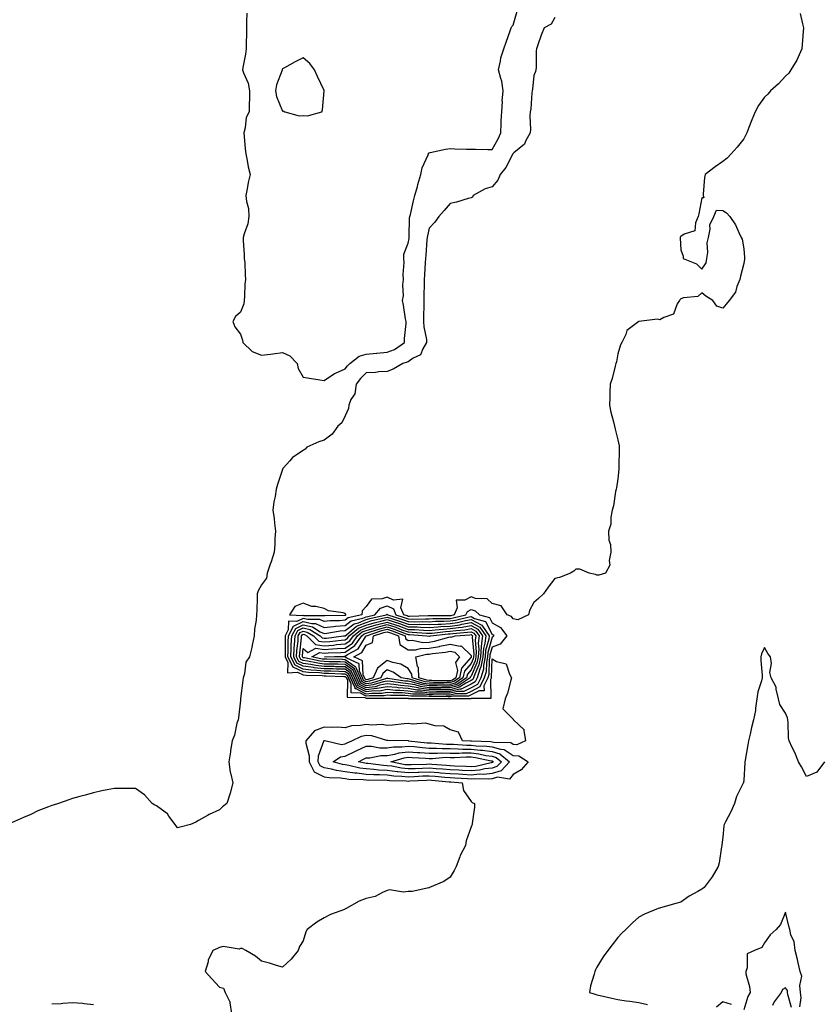
# Model space of a CAD drawing. Units: inches. Extents: x 915683 to 918323, y 7223978 to 7226618.
# Drawn here: x 917613 to 917994, y 7225176 to 7225646 of the extents above; entities that cross this region are included whole.
import ezdxf

# ---------------------------------------------------------------- set-up
doc = ezdxf.new("R2010")
doc.units = ezdxf.units.IN
doc.header["$MEASUREMENT"] = 0
doc.layers.add('Contour_91567223', color=7, linetype='Continuous', true_color=0x443328)

msp = doc.modelspace()

# ---------------------------------------------------------------- linework, layer by layer
at = {"layer": 'Contour_91567223'}
for points in [[(917984.93, 7225648.8, 3268), (917986.06, 7225643.91, 3268), (917986.53, 7225641.92, 3268), (917986.38, 7225640.26, 3268), (917985.97, 7225633.99, 3268), (917985.78, 7225631.92, 3268), (917983.82, 7225627.68, 3268), (917983.38, 7225626.59, 3268), (917980.6, 7225621.92, 3268), (917979.57, 7225620.4, 3268), (917978.05, 7225618.87, 3268), (917974.66, 7225615.3, 3268), (917970.81, 7225611.92, 3268), (917969.59, 7225610.38, 3268), (917968.05, 7225608.83, 3268), (917965.1, 7225604.87, 3268), (917963.54, 7225601.92, 3268), (917961.92, 7225598.05, 3268), (917960.55, 7225594.42, 3268), (917959.55, 7225591.92, 3268), (917959.09, 7225590.87, 3268), (917958.05, 7225589.07, 3268), (917955, 7225584.97, 3268), (917952.11, 7225581.92, 3268), (917950.12, 7225579.85, 3268), (917948.05, 7225578.25, 3268), (917944.4, 7225575.57, 3268), (917939.61, 7225571.92, 3268), (917939.39, 7225570.59, 3268), (917938.76, 7225562.64, 3268), (917938.67, 7225561.92, 3268), (917939.03, 7225560.94, 3268), (917938.05, 7225560.87, 3268), (917936.74, 7225553.23, 3268), (917936.41, 7225551.92, 3268), (917935.01, 7225548.87, 3268), (917934.79, 7225545.18, 3268), (917929.65, 7225543.52, 3268), (917928.05, 7225542.49, 3268), (917927.82, 7225542.15, 3268), (917927.7, 7225541.92, 3268), (917927.77, 7225541.65, 3268), (917928.05, 7225536.06, 3268), (917929.2, 7225533.07, 3268), (917929.26, 7225531.92, 3268), (917935.55, 7225529.42, 3268), (917938.05, 7225526.84, 3268), (917940.13, 7225529.83, 3268), (917940.47, 7225531.92, 3268), (917940.91, 7225534.77, 3268), (917940.59, 7225539.38, 3268), (917941.25, 7225541.92, 3268), (917942.1, 7225545.98, 3268), (917941.95, 7225548.01, 3268), (917943.77, 7225551.92, 3268), (917945.03, 7225554.95, 3268), (917948.05, 7225554.85, 3268), (917949.82, 7225553.68, 3268), (917951.51, 7225551.92, 3268), (917954.12, 7225547.99, 3268), (917955.7, 7225544.26, 3268), (917956.88, 7225541.92, 3268), (917957.27, 7225541.14, 3268), (917958.05, 7225536.51, 3268), (917958.46, 7225532.33, 3268), (917958.47, 7225531.92, 3268), (917958.43, 7225531.55, 3268), (917958.05, 7225529.52, 3268), (917956.5, 7225523.48, 3268), (917956.14, 7225521.92, 3268), (917954.77, 7225518.64, 3268), (917954.1, 7225515.87, 3268), (917951.06, 7225511.92, 3268), (917949.77, 7225510.2, 3268), (917948.05, 7225508.25, 3268), (917945.27, 7225509.15, 3268), (917943.38, 7225511.92, 3268), (917940.06, 7225513.93, 3268), (917938.05, 7225515.63, 3268), (917936.23, 7225513.74, 3268), (917929.3, 7225513.17, 3268), (917928.05, 7225512.7, 3268), (917927.67, 7225512.29, 3268), (917927.41, 7225511.92, 3268), (917926.39, 7225510.26, 3268), (917924.65, 7225505.32, 3268), (917919.97, 7225503.83, 3268), (917918.05, 7225502.72, 3268), (917917.03, 7225502.94, 3268), (917908.05, 7225501.92, 3268), (917902.35, 7225497.62, 3268), (917901.78, 7225495.65, 3268), (917899.89, 7225491.92, 3268), (917899.28, 7225490.69, 3268), (917898.05, 7225486.45, 3268), (917897.32, 7225482.64, 3268), (917897.13, 7225481.92, 3268), (917896.75, 7225480.61, 3268), (917895.26, 7225474.71, 3268), (917894.35, 7225471.92, 3268), (917894.2, 7225468.07, 3268), (917894.26, 7225465.71, 3268), (917894.06, 7225461.92, 3268), (917894.73, 7225458.6, 3268), (917895.89, 7225454.09, 3268), (917896.37, 7225451.92, 3268), (917896.69, 7225450.57, 3268), (917898.05, 7225445.38, 3268), (917898.64, 7225442.51, 3268), (917898.73, 7225441.92, 3268), (917898.72, 7225441.24, 3268), (917898.57, 7225432.45, 3268), (917898.56, 7225431.92, 3268), (917898.53, 7225431.43, 3268), (917898.05, 7225426.92, 3268), (917897.4, 7225422.56, 3268), (917897.25, 7225421.92, 3268), (917897, 7225420.87, 3268), (917895.98, 7225413.99, 3268), (917895.31, 7225411.92, 3268), (917894.7, 7225408.56, 3268), (917894.68, 7225405.3, 3268), (917893.59, 7225401.92, 3268), (917893.76, 7225397.64, 3268), (917894.46, 7225395.51, 3268), (917894.76, 7225391.92, 3268), (917893.94, 7225387.82, 3268), (917894.24, 7225385.73, 3268), (917892.12, 7225381.92, 3268), (917889, 7225380.96, 3268), (917888.05, 7225380.92, 3268), (917887.4, 7225381.26, 3268), (917884.38, 7225381.92, 3268), (917879.95, 7225383.81, 3268), (917878.05, 7225383.78, 3268), (917877.12, 7225382.86, 3268), (917875.52, 7225381.92, 3268), (917870.17, 7225379.79, 3268), (917868.05, 7225379.26, 3268), (917864.82, 7225375.14, 3268), (917862.61, 7225371.92, 3268), (917860.2, 7225369.77, 3268), (917858.05, 7225367.8, 3268), (917855.99, 7225363.97, 3268), (917855.43, 7225361.92, 3268), (917850.36, 7225359.62, 3268), (917848.05, 7225360.01, 3268), (917847.3, 7225361.16, 3268), (917845.21, 7225361.92, 3268), (917842.34, 7225366.2, 3268), (917838.05, 7225367.43, 3268), (917835.79, 7225369.65, 3268), (917830.15, 7225369.81, 3268), (917828.05, 7225370.55, 3268), (917825.12, 7225368.99, 3268), (917820.92, 7225369.05, 3268), (917821.44, 7225365.32, 3268), (917819.97, 7225361.92, 3268), (917818.42, 7225361.55, 3268), (917818.05, 7225361.51, 3268), (917817.61, 7225361.47, 3268), (917808.5, 7225361.47, 3268), (917808.05, 7225361.43, 3268), (917807.58, 7225361.45, 3268), (917798.72, 7225361.24, 3268), (917798.05, 7225361.26, 3268), (917797.57, 7225361.43, 3268), (917796.01, 7225361.92, 3268), (917794.61, 7225365.36, 3268), (917795.58, 7225369.46, 3268), (917791.01, 7225368.95, 3268), (917788.05, 7225370.47, 3268), (917785.71, 7225369.58, 3268), (917780.59, 7225369.38, 3268), (917778.05, 7225365.88, 3268), (917776.13, 7225363.83, 3268), (917775.97, 7225361.92, 3268), (917769.48, 7225360.49, 3268), (917768.05, 7225359.4, 3268), (917765.28, 7225359.15, 3268), (917760.88, 7225359.09, 3268), (917758.05, 7225358.8, 3268), (917755.9, 7225359.77, 3268), (917750.21, 7225359.75, 3268), (917748.05, 7225360.28, 3268), (917744.92, 7225358.8, 3268), (917741.01, 7225358.95, 3268), (917740.88, 7225354.75, 3268), (917739.39, 7225351.92, 3268), (917739.32, 7225350.65, 3268), (917739.43, 7225343.29, 3268), (917739.36, 7225341.92, 3268), (917740.66, 7225339.3, 3268), (917740.46, 7225334.34, 3268), (917745.28, 7225334.69, 3268), (917748.05, 7225333.38, 3268), (917749.34, 7225333.21, 3268), (917757, 7225332.97, 3268), (917758.05, 7225332.86, 3268), (917758.96, 7225332.84, 3268), (917767.39, 7225332.58, 3268), (917768.05, 7225332.56, 3268), (917768.43, 7225332.29, 3268), (917768.59, 7225331.92, 3268), (917769.09, 7225330.88, 3268), (917768.9, 7225322.76, 3268), (917777.38, 7225322.58, 3268), (917778.05, 7225322.25, 3268), (917778.42, 7225322.29, 3268), (917787.76, 7225322.21, 3268), (917788.05, 7225322.25, 3268), (917788.36, 7225322.23, 3268), (917797.76, 7225322.21, 3268), (917798.05, 7225322.19, 3268), (917798.27, 7225322.15, 3268), (917807.81, 7225322.15, 3268), (917808.05, 7225322.13, 3268), (917808.26, 7225322.13, 3268), (917817.95, 7225322.02, 3268), (917818.05, 7225322.02, 3268), (917818.18, 7225322.06, 3268), (917827.96, 7225322, 3268), (917828.05, 7225322.06, 3268), (917828.32, 7225322.19, 3268), (917837.69, 7225322.27, 3268), (917837.46, 7225331.33, 3268), (917837.75, 7225331.92, 3268), (917837.82, 7225332.15, 3268), (917838.05, 7225341, 3268), (917840.17, 7225339.79, 3268), (917844.73, 7225338.6, 3268), (917846.3, 7225333.68, 3268), (917847.36, 7225331.92, 3268), (917847.03, 7225330.9, 3268), (917845.36, 7225324.62, 3268), (917844.35, 7225321.92, 3268), (917843.23, 7225317.1, 3268), (917848.05, 7225312.23, 3268), (917848.18, 7225312.06, 3268), (917848.28, 7225311.92, 3268), (917853.34, 7225307.21, 3268), (917853.15, 7225306.82, 3268), (917853.93, 7225301.92, 3268), (917849.94, 7225300.03, 3268), (917848.05, 7225300.12, 3268), (917847, 7225300.87, 3268), (917838.88, 7225301.1, 3268), (917838.05, 7225301.33, 3268), (917837.54, 7225301.41, 3268), (917828.33, 7225301.65, 3268), (917828.05, 7225301.67, 3268), (917827.81, 7225301.67, 3268), (917823.95, 7225301.92, 3268), (917822.13, 7225306, 3268), (917818.05, 7225307.12, 3268), (917815, 7225308.87, 3268), (917810.88, 7225309.09, 3268), (917808.05, 7225309.91, 3268), (917806.42, 7225310.3, 3268), (917800.14, 7225309.83, 3268), (917798.05, 7225310.12, 3268), (917796.16, 7225310.03, 3268), (917790.62, 7225309.34, 3268), (917788.05, 7225309.22, 3268), (917785.72, 7225309.6, 3268), (917780.54, 7225309.42, 3268), (917778.05, 7225309.71, 3268), (917775.25, 7225309.13, 3268), (917770.96, 7225309.01, 3268), (917768.05, 7225308.03, 3268), (917764.47, 7225308.33, 3268), (917761.77, 7225308.19, 3268), (917758.05, 7225308.44, 3268), (917753.33, 7225306.65, 3268), (917749.32, 7225301.92, 3268), (917749.24, 7225300.73, 3268), (917750.92, 7225294.79, 3268), (917750.83, 7225291.92, 3268), (917753.21, 7225287.08, 3268), (917758.05, 7225284.75, 3268), (917760.45, 7225284.32, 3268), (917765.78, 7225284.19, 3268), (917768.05, 7225283.87, 3268), (917769.73, 7225283.6, 3268), (917776.57, 7225283.4, 3268), (917778.05, 7225283.21, 3268), (917779.27, 7225283.13, 3268), (917786.75, 7225283.23, 3268), (917788.05, 7225283.15, 3268), (917789.14, 7225283.01, 3268), (917797.16, 7225282.8, 3268), (917798.05, 7225282.72, 3268), (917798.88, 7225282.74, 3268), (917806.8, 7225283.17, 3268), (917808.05, 7225283.21, 3268), (917809.25, 7225283.13, 3268), (917817.62, 7225282.35, 3268), (917818.05, 7225282.31, 3268), (917818.42, 7225282.29, 3268), (917823.88, 7225281.92, 3268), (917824.4, 7225278.27, 3268), (917828.05, 7225272.94, 3268), (917828.62, 7225272.49, 3268), (917829.71, 7225271.92, 3268), (917829.73, 7225270.24, 3268), (917828.58, 7225262.45, 3268), (917828.59, 7225261.92, 3268), (917828.36, 7225261.61, 3268), (917828.05, 7225260.88, 3268), (917825.76, 7225254.21, 3268), (917825.38, 7225251.92, 3268), (917822.83, 7225247.15, 3268), (917822.64, 7225246.51, 3268), (917820.87, 7225241.92, 3268), (917819.99, 7225239.99, 3268), (917818.05, 7225236.84, 3268), (917815.12, 7225234.85, 3268), (917808.3, 7225231.92, 3268), (917808.13, 7225231.84, 3268), (917808.05, 7225231.82, 3268), (917807.95, 7225231.82, 3268), (917799.93, 7225230.05, 3268), (917798.05, 7225230.06, 3268), (917795.89, 7225229.75, 3268), (917789.1, 7225230.87, 3268), (917788.05, 7225230.55, 3268), (917785.76, 7225229.62, 3268), (917782.27, 7225227.7, 3268), (917778.05, 7225226.65, 3268), (917774.63, 7225225.34, 3268), (917768.54, 7225221.92, 3268), (917768.22, 7225221.74, 3268), (917768.05, 7225221.69, 3268), (917767.64, 7225221.51, 3268), (917760.94, 7225219.03, 3268), (917758.05, 7225217.43, 3268), (917754.57, 7225215.4, 3268), (917749.91, 7225211.92, 3268), (917749.21, 7225210.77, 3268), (917748.05, 7225206.45, 3268), (917746.16, 7225203.81, 3268), (917745.54, 7225201.92, 3268), (917742.21, 7225197.76, 3268), (917738.05, 7225193.89, 3268), (917735.22, 7225194.75, 3268), (917731.95, 7225195.83, 3268), (917728.05, 7225196.82, 3268), (917725.24, 7225199.11, 3268), (917720.72, 7225201.92, 3268), (917718.95, 7225202.82, 3268), (917718.05, 7225202.8, 3268), (917717.45, 7225202.51, 3268), (917709.84, 7225203.72, 3268), (917708.05, 7225203.37, 3268), (917707.09, 7225202.88, 3268), (917704.94, 7225201.92, 3268), (917702.69, 7225197.27, 3268), (917702.61, 7225196.47, 3268), (917701.31, 7225191.92, 3268), (917704.5, 7225188.37, 3268), (917708.05, 7225184.4, 3268), (917710, 7225183.87, 3268), (917710.76, 7225181.92, 3268), (917713.14, 7225177.02, 3268), (917713.09, 7225176.88, 3268), (917713.73, 7225171.92, 3268)], [(917721.05, 7225648.91, 3270), (917720.88, 7225644.75, 3270), (917720.94, 7225641.92, 3270), (917720.92, 7225639.05, 3270), (917720.8, 7225634.67, 3270), (917720.77, 7225631.92, 3270), (917720.53, 7225629.44, 3270), (917719.19, 7225623.05, 3270), (917719.05, 7225621.92, 3270), (917719.46, 7225620.51, 3270), (917721.69, 7225615.55, 3270), (917722.36, 7225611.92, 3270), (917722.38, 7225607.58, 3270), (917722.28, 7225606.16, 3270), (917722.3, 7225601.92, 3270), (917720.78, 7225599.19, 3270), (917720.3, 7225594.17, 3270), (917719.61, 7225591.92, 3270), (917719.83, 7225590.14, 3270), (917720.31, 7225584.19, 3270), (917720.61, 7225581.92, 3270), (917721.3, 7225578.68, 3270), (917721.77, 7225575.63, 3270), (917722.69, 7225571.92, 3270), (917721.74, 7225568.23, 3270), (917721.3, 7225565.16, 3270), (917720.61, 7225561.92, 3270), (917720.93, 7225559.05, 3270), (917721.85, 7225555.73, 3270), (917722.14, 7225551.92, 3270), (917721.56, 7225548.42, 3270), (917719.82, 7225543.7, 3270), (917719.4, 7225541.92, 3270), (917719.44, 7225540.53, 3270), (917719.86, 7225533.74, 3270), (917719.91, 7225531.92, 3270), (917720.12, 7225529.85, 3270), (917720.26, 7225524.13, 3270), (917720.53, 7225521.92, 3270), (917720.22, 7225519.75, 3270), (917720.03, 7225513.89, 3270), (917719.8, 7225511.92, 3270), (917719.65, 7225510.32, 3270), (917718.05, 7225506.28, 3270), (917715.69, 7225504.28, 3270), (917714.37, 7225501.92, 3270), (917715.46, 7225499.32, 3270), (917718.05, 7225495.88, 3270), (917719.06, 7225492.94, 3270), (917719.23, 7225491.92, 3270), (917723.66, 7225487.53, 3270), (917728.05, 7225485.75, 3270), (917732.46, 7225486.33, 3270), (917733.44, 7225486.53, 3270), (917738.05, 7225487.06, 3270), (917741.59, 7225485.46, 3270), (917745.09, 7225481.92, 3270), (917745.64, 7225479.52, 3270), (917748.05, 7225475.26, 3270), (917751.01, 7225474.87, 3270), (917755.92, 7225474.05, 3270), (917758.05, 7225473.76, 3270), (917762.87, 7225477.1, 3270), (917763.38, 7225477.25, 3270), (917768.05, 7225479.28, 3270), (917769.17, 7225480.81, 3270), (917770.26, 7225481.92, 3270), (917774.65, 7225485.32, 3270), (917778.05, 7225486.35, 3270), (917782.92, 7225486.78, 3270), (917783.15, 7225486.82, 3270), (917788.05, 7225487.23, 3270), (917791.46, 7225488.5, 3270), (917796.33, 7225491.92, 3270), (917796.26, 7225493.72, 3270), (917797.08, 7225500.94, 3270), (917797.03, 7225501.92, 3270), (917796.8, 7225503.17, 3270), (917795.8, 7225509.67, 3270), (917795.34, 7225511.92, 3270), (917795.88, 7225514.09, 3270), (917795.48, 7225519.34, 3270), (917795.86, 7225521.92, 3270), (917795.71, 7225524.26, 3270), (917796.13, 7225530.01, 3270), (917795.96, 7225531.92, 3270), (917796, 7225533.97, 3270), (917798.05, 7225539.24, 3270), (917798.48, 7225541.49, 3270), (917798.53, 7225541.92, 3270), (917798.59, 7225542.47, 3270), (917798.76, 7225551.22, 3270), (917798.86, 7225551.92, 3270), (917799.11, 7225552.97, 3270), (917800.58, 7225559.38, 3270), (917801.21, 7225561.92, 3270), (917802.45, 7225566.33, 3270), (917802.72, 7225567.25, 3270), (917804.03, 7225571.92, 3270), (917804.77, 7225575.2, 3270), (917807.52, 7225581.39, 3270), (917807.69, 7225581.92, 3270), (917807.76, 7225582.21, 3270), (917808.05, 7225582.39, 3270), (917808.6, 7225582.47, 3270), (917815.84, 7225584.13, 3270), (917818.05, 7225584.36, 3270), (917820.38, 7225584.24, 3270), (917825.83, 7225584.15, 3270), (917828.05, 7225584.05, 3270), (917830.22, 7225584.09, 3270), (917836.02, 7225583.95, 3270), (917838.05, 7225583.99, 3270), (917840.99, 7225588.97, 3270), (917842.22, 7225591.92, 3270), (917842.43, 7225596.3, 3270), (917842.4, 7225597.56, 3270), (917842.64, 7225601.92, 3270), (917842.96, 7225606.84, 3270), (917842.94, 7225607.04, 3270), (917843.42, 7225611.92, 3270), (917842.64, 7225616.51, 3270), (917842.17, 7225617.8, 3270), (917841.19, 7225621.92, 3270), (917842.13, 7225626, 3270), (917842.31, 7225627.66, 3270), (917843.67, 7225631.92, 3270), (917844.86, 7225635.1, 3270), (917846.68, 7225640.55, 3270), (917847.17, 7225641.92, 3270), (917847.46, 7225642.51, 3270), (917848.05, 7225643.17, 3270), (917850.11, 7225649.87, 3270)], [(917868.05, 7225646.94, 3269), (917866.3, 7225643.68, 3269), (917862.93, 7225641.92, 3269), (917861.55, 7225638.42, 3269), (917859.93, 7225633.8, 3269), (917859.24, 7225631.92, 3269), (917859.02, 7225630.94, 3269), (917859.17, 7225623.03, 3269), (917859, 7225621.92, 3269), (917858.8, 7225621.18, 3269), (917858.05, 7225619.28, 3269), (917857.27, 7225612.7, 3269), (917857.24, 7225611.92, 3269), (917857.07, 7225610.94, 3269), (917856.58, 7225603.38, 3269), (917856.25, 7225601.92, 3269), (917856.08, 7225599.95, 3269), (917856.46, 7225593.52, 3269), (917856.26, 7225591.92, 3269), (917854.06, 7225587.94, 3269), (917853.5, 7225586.47, 3269), (917848.46, 7225582.33, 3269), (917848.05, 7225581.98, 3269), (917848.03, 7225581.92, 3269), (917848, 7225581.88, 3269), (917844.63, 7225575.34, 3269), (917841.91, 7225571.92, 3269), (917840.76, 7225569.21, 3269), (917838.05, 7225566.14, 3269), (917834.84, 7225565.12, 3269), (917829.07, 7225561.92, 3269), (917828.74, 7225561.24, 3269), (917828.05, 7225560.88, 3269), (917826.67, 7225560.53, 3269), (917821.15, 7225558.81, 3269), (917818.05, 7225558.17, 3269), (917815.2, 7225554.77, 3269), (917812.74, 7225551.92, 3269), (917810.77, 7225549.19, 3269), (917808.05, 7225546.37, 3269), (917807.24, 7225542.72, 3269), (917807.16, 7225541.92, 3269), (917807.03, 7225540.9, 3269), (917806.5, 7225533.48, 3269), (917806.28, 7225531.92, 3269), (917806.17, 7225530.05, 3269), (917805.82, 7225524.15, 3269), (917805.69, 7225521.92, 3269), (917805.71, 7225519.58, 3269), (917805.49, 7225514.48, 3269), (917805.51, 7225511.92, 3269), (917805.55, 7225509.42, 3269), (917805.31, 7225504.65, 3269), (917805.35, 7225501.92, 3269), (917805.49, 7225499.36, 3269), (917806.74, 7225493.23, 3269), (917806.84, 7225491.92, 3269), (917805.02, 7225488.89, 3269), (917803.93, 7225486.04, 3269), (917800.49, 7225484.36, 3269), (917798.05, 7225482.7, 3269), (917797.56, 7225482.41, 3269), (917795.46, 7225481.92, 3269), (917790.9, 7225479.07, 3269), (917788.05, 7225478.09, 3269), (917784.03, 7225477.9, 3269), (917782.48, 7225477.49, 3269), (917778.05, 7225477.37, 3269), (917775.36, 7225474.62, 3269), (917773.29, 7225471.92, 3269), (917772.54, 7225467.43, 3269), (917770.78, 7225464.65, 3269), (917769.71, 7225461.92, 3269), (917769.52, 7225460.44, 3269), (917768.05, 7225456.86, 3269), (917766.36, 7225453.62, 3269), (917764.49, 7225451.92, 3269), (917761.83, 7225448.13, 3269), (917758.05, 7225445.26, 3269), (917755.46, 7225444.52, 3269), (917749.78, 7225441.92, 3269), (917748.9, 7225441.06, 3269), (917748.05, 7225440.34, 3269), (917743.4, 7225437.27, 3269), (917742.96, 7225437.02, 3269), (917741.62, 7225435.49, 3269), (917738.38, 7225431.92, 3269), (917738.27, 7225431.71, 3269), (917738.05, 7225431.33, 3269), (917735.8, 7225424.17, 3269), (917735.13, 7225421.92, 3269), (917734.62, 7225418.48, 3269), (917734.03, 7225415.94, 3269), (917733.54, 7225411.92, 3269), (917734.1, 7225407.97, 3269), (917734.32, 7225405.65, 3269), (917734.82, 7225401.92, 3269), (917734.51, 7225398.37, 3269), (917734.44, 7225395.53, 3269), (917734.08, 7225391.92, 3269), (917732.74, 7225387.23, 3269), (917732.3, 7225386.18, 3269), (917730.81, 7225381.92, 3269), (917730.48, 7225379.5, 3269), (917728.05, 7225376.33, 3269), (917726.55, 7225373.42, 3269), (917726.12, 7225371.92, 3269), (917726.06, 7225369.93, 3269), (917725.83, 7225364.15, 3269), (917725.77, 7225361.92, 3269), (917725.58, 7225359.44, 3269), (917724.82, 7225355.14, 3269), (917724.6, 7225351.92, 3269), (917723.67, 7225347.55, 3269), (917723.53, 7225346.43, 3269), (917722.33, 7225341.92, 3269), (917720.58, 7225339.38, 3269), (917719.98, 7225333.85, 3269), (917719.33, 7225331.92, 3269), (917719.26, 7225330.71, 3269), (917718.12, 7225322, 3269), (917718.12, 7225321.92, 3269), (917718.12, 7225321.84, 3269), (917718.05, 7225321.22, 3269), (917717.12, 7225312.86, 3269), (917716.94, 7225311.92, 3269), (917716.42, 7225310.28, 3269), (917715.31, 7225304.65, 3269), (917714.07, 7225301.92, 3269), (917713.34, 7225297.21, 3269), (917713.27, 7225296.71, 3269), (917712.46, 7225291.92, 3269), (917713.15, 7225287.02, 3269), (917713.28, 7225286.69, 3269), (917714.4, 7225281.92, 3269), (917713.13, 7225277, 3269), (917713.11, 7225276.86, 3269), (917711.51, 7225271.92, 3269), (917709.5, 7225270.47, 3269), (917708.05, 7225269.03, 3269), (917703.22, 7225266.74, 3269), (917702.44, 7225266.31, 3269), (917698.05, 7225263.97, 3269), (917696.87, 7225263.09, 3269), (917694.26, 7225261.92, 3269), (917689.31, 7225260.65, 3269), (917688.05, 7225260.4, 3269), (917687.42, 7225261.28, 3269), (917686.94, 7225261.92, 3269), (917683.95, 7225266.02, 3269), (917683.26, 7225267.13, 3269), (917682.1, 7225267.86, 3269), (917678.05, 7225270.87, 3269), (917677.31, 7225271.18, 3269), (917675.95, 7225271.92, 3269), (917672.25, 7225276.12, 3269), (917668.05, 7225279.13, 3269), (917665.31, 7225279.19, 3269), (917660.87, 7225279.11, 3269), (917658.05, 7225279.15, 3269), (917654.58, 7225278.44, 3269), (917651.93, 7225278.03, 3269), (917648.05, 7225277.15, 3269), (917643.98, 7225275.98, 3269), (917641.41, 7225275.28, 3269), (917638.05, 7225274.34, 3269), (917636.27, 7225273.7, 3269), (917631.32, 7225271.92, 3269), (917628.72, 7225271.26, 3269), (917628.05, 7225271.02, 3269), (917626.52, 7225270.38, 3269), (917621.47, 7225268.5, 3269), (917618.05, 7225266.82, 3269), (917614.59, 7225265.38, 3269), (917608.87, 7225262.74, 3269)], [(917996.58, 7225291.92, 3267), (917992.95, 7225287.02, 3267), (917988.05, 7225284.81, 3267), (917985.57, 7225289.44, 3267), (917984.26, 7225291.92, 3267), (917982.48, 7225296.35, 3267), (917981.24, 7225298.74, 3267), (917979.72, 7225301.92, 3267), (917979.49, 7225303.37, 3267), (917979.29, 7225310.67, 3267), (917979.13, 7225311.92, 3267), (917978.99, 7225312.86, 3267), (917978.05, 7225315.01, 3267), (917975.28, 7225319.15, 3267), (917974.61, 7225321.92, 3267), (917973.51, 7225326.47, 3267), (917973.53, 7225327.41, 3267), (917971.17, 7225331.92, 3267), (917970.57, 7225334.44, 3267), (917971.24, 7225338.74, 3267), (917970.84, 7225341.92, 3267), (917969.59, 7225343.46, 3267), (917968.05, 7225346.45, 3267), (917966.52, 7225343.44, 3267), (917966.2, 7225341.92, 3267), (917966.26, 7225340.14, 3267), (917966.83, 7225333.13, 3267), (917966.88, 7225331.92, 3267), (917966.56, 7225330.44, 3267), (917964.78, 7225325.2, 3267), (917964.26, 7225321.92, 3267), (917963.62, 7225317.49, 3267), (917963.63, 7225316.33, 3267), (917962.71, 7225311.92, 3267), (917961.73, 7225308.25, 3267), (917961.12, 7225304.99, 3267), (917960.4, 7225301.92, 3267), (917960.06, 7225299.91, 3267), (917958.79, 7225292.66, 3267), (917958.66, 7225291.92, 3267), (917958.58, 7225291.39, 3267), (917958.05, 7225283.19, 3267), (917957.95, 7225282.02, 3267), (917957.94, 7225281.92, 3267), (917957.86, 7225281.74, 3267), (917954.67, 7225275.3, 3267), (917953.6, 7225271.92, 3267), (917951.9, 7225268.07, 3267), (917949.36, 7225263.23, 3267), (917948.71, 7225261.92, 3267), (917948.59, 7225261.39, 3267), (917948.05, 7225255.96, 3267), (917947.65, 7225252.31, 3267), (917947.57, 7225251.92, 3267), (917947.47, 7225251.33, 3267), (917946.28, 7225243.7, 3267), (917945.95, 7225241.92, 3267), (917942.99, 7225236.98, 3267), (917942.57, 7225236.43, 3267), (917939.14, 7225231.92, 3267), (917938.51, 7225231.47, 3267), (917938.05, 7225231.16, 3267), (917936.24, 7225230.1, 3267), (917932.09, 7225227.88, 3267), (917928.05, 7225224.99, 3267), (917925.71, 7225224.26, 3267), (917918.37, 7225222.23, 3267), (917918.05, 7225222.13, 3267), (917917.87, 7225222.1, 3267), (917917.28, 7225221.92, 3267), (917910.76, 7225219.21, 3267), (917908.05, 7225217.86, 3267), (917904.96, 7225215.01, 3267), (917901.85, 7225211.92, 3267), (917899.88, 7225210.08, 3267), (917898.05, 7225208.03, 3267), (917895.34, 7225204.63, 3267), (917893.29, 7225201.92, 3267), (917891.11, 7225198.85, 3267), (917888.05, 7225193.89, 3267), (917887.32, 7225192.64, 3267), (917887, 7225191.92, 3267), (917886.78, 7225190.65, 3267), (917884.95, 7225185.03, 3267), (917884.59, 7225181.92, 3267), (917887.16, 7225181.02, 3267), (917888.05, 7225180.69, 3267), (917889.61, 7225180.36, 3267), (917895.23, 7225179.11, 3267), (917898.05, 7225178.52, 3267), (917902.01, 7225177.96, 3267), (917903.78, 7225177.66, 3267), (917908.05, 7225177.1, 3267), (917912.25, 7225176.12, 3267)], [(917984.87, 7225175.1, 3266), (917985.45, 7225179.32, 3266), (917985.21, 7225181.92, 3266), (917984.75, 7225185.22, 3266), (917985.71, 7225189.58, 3266), (917984.92, 7225191.92, 3266), (917984.02, 7225195.94, 3266), (917983.78, 7225197.64, 3266), (917982.6, 7225201.92, 3266), (917982.1, 7225205.96, 3266), (917980.54, 7225209.44, 3266), (917979.98, 7225211.92, 3266), (917979.54, 7225213.42, 3266), (917978.05, 7225220.1, 3266), (917975.6, 7225214.36, 3266), (917973.6, 7225211.92, 3266), (917970.61, 7225209.36, 3266), (917968.05, 7225205.51, 3266), (917966.71, 7225203.27, 3266), (917963.21, 7225201.92, 3266), (917959.69, 7225200.28, 3266), (917959.69, 7225193.56, 3266), (917959.03, 7225191.92, 3266), (917959.15, 7225190.83, 3266), (917960.88, 7225184.75, 3266), (917961.1, 7225181.92, 3266), (917960.09, 7225179.89, 3266), (917958.05, 7225173.6, 3266)], [(917980.85, 7225174.71, 3265), (917979.11, 7225180.87, 3265), (917979.01, 7225181.92, 3265), (917978.89, 7225182.76, 3265), (917978.05, 7225184.15, 3265), (917976.62, 7225183.35, 3265), (917975.85, 7225181.92, 3265), (917972.64, 7225177.33, 3265), (917971.77, 7225175.63, 3265)], [(917648.05, 7225176.04, 3268), (917643.56, 7225176.41, 3268), (917642.68, 7225176.55, 3268), (917638.05, 7225176.86, 3268), (917633.4, 7225176.57, 3268), (917632.64, 7225176.51, 3268), (917628.05, 7225176.22, 3268)], [(917952.22, 7225176.1, 3266), (917948.05, 7225177.39, 3266), (917945.11, 7225174.87, 3266)]]:
    msp.add_polyline3d(points, dxfattribs=at)
for points in [[(917748.05, 7225600.1, 3271), (917749.97, 7225600.01, 3271), (917756.85, 7225601.92, 3271), (917757.14, 7225602.84, 3271), (917758, 7225611.86, 3271), (917758.01, 7225611.92, 3271), (917757.98, 7225612, 3271), (917754.79, 7225618.66, 3271), (917753.43, 7225621.92, 3271), (917751.11, 7225624.99, 3271), (917748.05, 7225627.68, 3271), (917744.24, 7225625.73, 3271), (917739.06, 7225622.94, 3271), (917738.05, 7225622.39, 3271), (917737.97, 7225622, 3271), (917737.96, 7225621.92, 3271), (917737.93, 7225621.8, 3271), (917735.19, 7225614.77, 3271), (917734.73, 7225611.92, 3271), (917735.27, 7225609.15, 3271), (917738.05, 7225602.25, 3271), (917738.45, 7225602.31, 3271), (917739.3, 7225601.92, 3271), (917746.11, 7225599.99, 3271)], [(917828.05, 7225323.78, 3267), (917826.81, 7225323.15, 3267), (917819.32, 7225323.19, 3267), (917818.05, 7225322.88, 3267), (917817.09, 7225322.88, 3267), (917809.1, 7225322.97, 3267), (917808.05, 7225322.97, 3267), (917806.83, 7225323.13, 3267), (917799.26, 7225323.13, 3267), (917798.05, 7225323.35, 3267), (917796.51, 7225323.46, 3267), (917789.6, 7225323.48, 3267), (917788.05, 7225323.6, 3267), (917786.62, 7225323.35, 3267), (917779.54, 7225323.42, 3267), (917778.05, 7225323.23, 3267), (917775.36, 7225324.62, 3267), (917770.84, 7225324.71, 3267), (917770.94, 7225329.03, 3267), (917769.54, 7225331.92, 3267), (917769.09, 7225332.97, 3267), (917768.05, 7225333.72, 3267), (917766.21, 7225333.76, 3267), (917760.07, 7225333.93, 3267), (917758.05, 7225333.99, 3267), (917755.73, 7225334.24, 3267), (917750.54, 7225334.4, 3267), (917748.05, 7225334.73, 3267), (917743.17, 7225337.04, 3267), (917740.74, 7225341.92, 3267), (917740.87, 7225344.73, 3267), (917740.81, 7225349.17, 3267), (917740.96, 7225351.92, 3267), (917743.41, 7225356.57, 3267), (917748.05, 7225358.76, 3267), (917752.19, 7225357.78, 3267), (917753.91, 7225357.78, 3267), (917758.05, 7225355.92, 3267), (917762.51, 7225356.37, 3267), (917763.43, 7225356.55, 3267), (917768.05, 7225356.94, 3267), (917770.86, 7225359.11, 3267), (917776.47, 7225360.34, 3267), (917778.05, 7225360.98, 3267), (917778.78, 7225361.2, 3267), (917782.09, 7225361.92, 3267), (917784.85, 7225365.12, 3267), (917788.05, 7225366.35, 3267), (917790.98, 7225364.85, 3267), (917792.18, 7225361.92, 3267), (917796.66, 7225360.53, 3267), (917798.05, 7225360.03, 3267), (917800, 7225359.97, 3267), (917806.24, 7225360.12, 3267), (917808.05, 7225360.06, 3267), (917809.79, 7225360.18, 3267), (917816.32, 7225360.18, 3267), (917818.05, 7225360.28, 3267), (917819.48, 7225360.49, 3267), (917825.57, 7225361.92, 3267), (917826.33, 7225363.64, 3267), (917828.05, 7225364.56, 3267), (917830.01, 7225363.87, 3267), (917831.99, 7225361.92, 3267), (917836.81, 7225360.69, 3267), (917838.05, 7225358.17, 3267), (917842.04, 7225355.9, 3267), (917845.14, 7225351.92, 3267), (917841.96, 7225348.01, 3267), (917838.05, 7225346.57, 3267), (917837.04, 7225342.92, 3267), (917836.96, 7225341.92, 3267), (917836.7, 7225340.57, 3267), (917836.51, 7225333.46, 3267), (917836.05, 7225331.92, 3267), (917834.18, 7225328.05, 3267), (917834.24, 7225325.73, 3267), (917831.84, 7225325.71, 3267)], [(917768.05, 7225361.84, 3269), (917768.09, 7225361.88, 3269), (917768.28, 7225361.92, 3269), (917768.31, 7225362.17, 3269), (917768.05, 7225362.58, 3269), (917767.07, 7225362.9, 3269), (917760.07, 7225363.95, 3269), (917758.05, 7225365.06, 3269), (917754.01, 7225365.96, 3269), (917752.11, 7225365.98, 3269), (917748.05, 7225367.56, 3269), (917744.05, 7225365.92, 3269), (917741.49, 7225361.92, 3269), (917747.8, 7225361.67, 3269), (917748.05, 7225361.78, 3269), (917748.23, 7225361.74, 3269), (917757.88, 7225361.74, 3269), (917758.05, 7225361.67, 3269), (917758.27, 7225361.71, 3269), (917767.97, 7225361.84, 3269)], [(917828.05, 7225325.49, 3266), (917825.67, 7225324.3, 3266), (917820.45, 7225324.32, 3266), (917818.05, 7225323.72, 3266), (917816.23, 7225323.74, 3266), (917809.94, 7225323.81, 3266), (917808.05, 7225323.83, 3266), (917805.85, 7225324.13, 3266), (917800.24, 7225324.11, 3266), (917798.05, 7225324.5, 3266), (917795.27, 7225324.71, 3266), (917790.85, 7225324.71, 3266), (917788.05, 7225324.95, 3266), (917785.48, 7225324.5, 3266), (917780.67, 7225324.54, 3266), (917778.05, 7225324.21, 3266), (917773.33, 7225326.63, 3266), (917772.78, 7225326.65, 3266), (917772.79, 7225327.17, 3266), (917770.5, 7225331.92, 3266), (917769.76, 7225333.64, 3266), (917768.05, 7225334.85, 3266), (917765.04, 7225334.93, 3266), (917761.17, 7225335.05, 3266), (917758.05, 7225335.12, 3266), (917754.46, 7225335.51, 3266), (917751.73, 7225335.59, 3266), (917748.05, 7225336.08, 3266), (917744.09, 7225337.96, 3266), (917742.11, 7225341.92, 3266), (917742.32, 7225346.18, 3266), (917742.29, 7225347.68, 3266), (917742.53, 7225351.92, 3266), (917744.43, 7225355.53, 3266), (917748.05, 7225357.25, 3266), (917752.36, 7225356.22, 3266), (917756.01, 7225353.95, 3266), (917758.05, 7225353.05, 3266), (917759.3, 7225353.17, 3266), (917765.68, 7225354.28, 3266), (917768.05, 7225354.5, 3266), (917772.24, 7225357.72, 3266), (917774.31, 7225358.19, 3266), (917778.05, 7225359.69, 3266), (917779.77, 7225360.2, 3266), (917787.63, 7225361.92, 3266), (917787.82, 7225362.15, 3266), (917788.05, 7225362.23, 3266), (917788.26, 7225362.13, 3266), (917788.34, 7225361.92, 3266), (917795.75, 7225359.62, 3266), (917798.05, 7225358.78, 3266), (917801.27, 7225358.7, 3266), (917804.91, 7225358.78, 3266), (917808.05, 7225358.7, 3266), (917811.08, 7225358.89, 3266), (917815.02, 7225358.89, 3266), (917818.05, 7225359.07, 3266), (917820.55, 7225359.42, 3266), (917827.09, 7225360.96, 3266), (917828.05, 7225361.12, 3266), (917829.76, 7225360.22, 3266), (917835, 7225358.87, 3266), (917838.05, 7225352.64, 3266), (917838.51, 7225352.37, 3266), (917838.87, 7225351.92, 3266), (917838.5, 7225351.47, 3266), (917838.05, 7225351.31, 3266), (917836.02, 7225343.95, 3266), (917835.85, 7225341.92, 3266), (917835.33, 7225339.19, 3266), (917835.21, 7225334.77, 3266), (917834.36, 7225331.92, 3266), (917832.3, 7225327.66, 3266)], [(917828.05, 7225327.21, 3265), (917824.52, 7225325.46, 3265), (917821.59, 7225325.46, 3265), (917818.05, 7225324.58, 3265), (917815.36, 7225324.6, 3265), (917810.78, 7225324.65, 3265), (917808.05, 7225324.67, 3265), (917804.87, 7225325.1, 3265), (917801.22, 7225325.08, 3265), (917798.05, 7225325.65, 3265), (917794.02, 7225325.96, 3265), (917792.09, 7225325.96, 3265), (917788.05, 7225326.3, 3265), (917784.33, 7225325.63, 3265), (917781.79, 7225325.67, 3265), (917778.05, 7225325.18, 3265), (917773.6, 7225327.47, 3265), (917771.46, 7225331.92, 3265), (917770.43, 7225334.3, 3265), (917768.05, 7225336, 3265), (917763.87, 7225336.1, 3265), (917762.28, 7225336.16, 3265), (917758.05, 7225336.26, 3265), (917753.18, 7225336.78, 3265), (917752.93, 7225336.8, 3265), (917748.05, 7225337.43, 3265), (917745, 7225338.87, 3265), (917743.48, 7225341.92, 3265), (917743.69, 7225346.28, 3265), (917743.87, 7225347.74, 3265), (917744.1, 7225351.92, 3265), (917745.46, 7225354.52, 3265), (917748.05, 7225355.73, 3265), (917751.13, 7225355.01, 3265), (917756.1, 7225351.92, 3265), (917757.09, 7225350.96, 3265), (917758.05, 7225350.83, 3265), (917759.06, 7225350.9, 3265), (917767.27, 7225351.92, 3265), (917767.93, 7225352.04, 3265), (917768.05, 7225352.04, 3265), (917768.6, 7225352.47, 3265), (917773.43, 7225356.55, 3265), (917778.05, 7225358.4, 3265), (917780.76, 7225359.21, 3265), (917786.61, 7225360.49, 3265), (917788.05, 7225360.87, 3265), (917789.65, 7225360.32, 3265), (917794.84, 7225358.7, 3265), (917798.05, 7225357.55, 3265), (917802.55, 7225357.43, 3265), (917803.58, 7225357.45, 3265), (917808.05, 7225357.33, 3265), (917812.37, 7225357.6, 3265), (917813.73, 7225357.6, 3265), (917818.05, 7225357.86, 3265), (917821.61, 7225358.37, 3265), (917825.37, 7225359.24, 3265), (917828.05, 7225359.69, 3265), (917832.81, 7225357.15, 3265), (917833.19, 7225357.06, 3265), (917833.46, 7225356.51, 3265), (917836.67, 7225351.92, 3265), (917836.48, 7225350.36, 3265), (917835, 7225344.97, 3265), (917834.75, 7225341.92, 3265), (917833.95, 7225337.82, 3265), (917833.9, 7225336.06, 3265), (917832.67, 7225331.92, 3265), (917831.16, 7225328.81, 3265)], [(917828.05, 7225328.95, 3264), (917823.38, 7225326.59, 3264), (917822.72, 7225326.59, 3264), (917818.05, 7225325.44, 3264), (917814.51, 7225325.46, 3264), (917811.62, 7225325.49, 3264), (917808.05, 7225325.53, 3264), (917803.89, 7225326.08, 3264), (917802.21, 7225326.08, 3264), (917798.05, 7225326.82, 3264), (917793.29, 7225327.17, 3264), (917792.72, 7225327.25, 3264), (917788.05, 7225327.64, 3264), (917783.19, 7225326.78, 3264), (917782.91, 7225326.78, 3264), (917778.05, 7225326.16, 3264), (917774.25, 7225328.11, 3264), (917772.42, 7225331.92, 3264), (917771.1, 7225334.97, 3264), (917768.05, 7225337.13, 3264), (917763.39, 7225337.25, 3264), (917762.7, 7225337.27, 3264), (917758.05, 7225337.39, 3264), (917753.96, 7225337.84, 3264), (917751.66, 7225338.31, 3264), (917748.05, 7225338.78, 3264), (917745.92, 7225339.79, 3264), (917744.86, 7225341.92, 3264), (917745.01, 7225344.97, 3264), (917745.53, 7225349.4, 3264), (917745.67, 7225351.92, 3264), (917746.49, 7225353.48, 3264), (917748.05, 7225354.22, 3264), (917749.91, 7225353.78, 3264), (917752.9, 7225351.92, 3264), (917755.51, 7225349.38, 3264), (917758.05, 7225349.05, 3264), (917760.72, 7225349.24, 3264), (917766.03, 7225349.91, 3264), (917768.05, 7225350.06, 3264), (917769.15, 7225350.83, 3264), (917769.94, 7225351.92, 3264), (917774.34, 7225355.63, 3264), (917778.05, 7225357.13, 3264), (917781.76, 7225358.21, 3264), (917785.06, 7225358.93, 3264), (917788.05, 7225359.71, 3264), (917791.38, 7225358.58, 3264), (917793.92, 7225357.8, 3264), (917798.05, 7225356.3, 3264), (917802.32, 7225356.2, 3264), (917803.9, 7225356.06, 3264), (917808.05, 7225355.94, 3264), (917812.36, 7225356.24, 3264), (917813.59, 7225356.37, 3264), (917818.05, 7225356.63, 3264), (917822.68, 7225357.29, 3264), (917823.65, 7225357.53, 3264), (917828.05, 7225358.25, 3264), (917832.19, 7225356.06, 3264), (917835.08, 7225351.92, 3264), (917834.68, 7225348.54, 3264), (917833.97, 7225346, 3264), (917833.64, 7225341.92, 3264), (917832.73, 7225337.23, 3264), (917832.21, 7225336.08, 3264), (917830.97, 7225331.92, 3264), (917830.02, 7225329.95, 3264)], [(917828.05, 7225330.67, 3263), (917825.53, 7225329.4, 3263), (917822.56, 7225327.41, 3263), (917818.05, 7225326.28, 3263), (917813.65, 7225326.33, 3263), (917812.47, 7225326.33, 3263), (917808.05, 7225326.37, 3263), (917803.15, 7225327.02, 3263), (917802.85, 7225327.12, 3263), (917798.05, 7225327.97, 3263), (917794.37, 7225328.25, 3263), (917791.24, 7225328.74, 3263), (917788.05, 7225329.01, 3263), (917784.5, 7225328.37, 3263), (917782.29, 7225327.68, 3263), (917778.05, 7225327.13, 3263), (917774.9, 7225328.76, 3263), (917773.37, 7225331.92, 3263), (917771.77, 7225335.63, 3263), (917768.05, 7225338.29, 3263), (917764.51, 7225338.38, 3263), (917761.54, 7225338.44, 3263), (917758.05, 7225338.52, 3263), (917754.99, 7225338.85, 3263), (917750.11, 7225339.87, 3263), (917748.05, 7225340.14, 3263), (917746.84, 7225340.71, 3263), (917746.23, 7225341.92, 3263), (917746.32, 7225343.66, 3263), (917747.19, 7225351.06, 3263), (917747.24, 7225351.92, 3263), (917747.52, 7225352.45, 3263), (917748.05, 7225352.7, 3263), (917748.68, 7225352.55, 3263), (917749.71, 7225351.92, 3263), (917753.93, 7225347.8, 3263), (917758.05, 7225347.27, 3263), (917762.38, 7225347.58, 3263), (917763.91, 7225347.78, 3263), (917768.05, 7225348.11, 3263), (917770.31, 7225349.65, 3263), (917771.95, 7225351.92, 3263), (917775.26, 7225354.71, 3263), (917778.05, 7225355.85, 3263), (917782.76, 7225357.21, 3263), (917783.5, 7225357.37, 3263), (917788.05, 7225358.56, 3263), (917793.02, 7225356.88, 3263), (917793.12, 7225356.84, 3263), (917798.05, 7225355.06, 3263), (917801.11, 7225354.99, 3263), (917805.32, 7225354.65, 3263), (917808.05, 7225354.58, 3263), (917810.89, 7225354.75, 3263), (917814.74, 7225355.22, 3263), (917818.05, 7225355.42, 3263), (917822.12, 7225356, 3263), (917823.85, 7225356.12, 3263), (917828.05, 7225356.82, 3263), (917831.25, 7225355.12, 3263), (917833.49, 7225351.92, 3263), (917832.91, 7225347.06, 3263), (917832.93, 7225346.8, 3263), (917832.53, 7225341.92, 3263), (917831.8, 7225338.17, 3263), (917829.8, 7225333.68, 3263), (917829.28, 7225331.92, 3263), (917828.88, 7225331.1, 3263)], [(917818.05, 7225327.13, 3262), (917813.31, 7225327.17, 3262), (917812.79, 7225327.19, 3262), (917808.05, 7225327.23, 3262), (917803.9, 7225327.78, 3262), (917801.44, 7225328.52, 3262), (917798.05, 7225329.13, 3262), (917795.45, 7225329.32, 3262), (917789.77, 7225330.2, 3262), (917788.05, 7225330.36, 3262), (917786.14, 7225330.01, 3262), (917781.42, 7225328.54, 3262), (917778.05, 7225328.11, 3262), (917775.54, 7225329.4, 3262), (917774.32, 7225331.92, 3262), (917772.43, 7225336.3, 3262), (917768.05, 7225339.44, 3262), (917765.62, 7225339.5, 3262), (917760.37, 7225339.6, 3262), (917758.05, 7225339.65, 3262), (917756.01, 7225339.87, 3262), (917748.55, 7225341.41, 3262), (917748.05, 7225341.49, 3262), (917747.76, 7225341.63, 3262), (917747.61, 7225341.92, 3262), (917747.63, 7225342.35, 3262), (917748.05, 7225345.9, 3262), (917750.15, 7225344.03, 3262), (917753.96, 7225346.02, 3262), (917758.05, 7225345.49, 3262), (917761.9, 7225345.77, 3262), (917764.13, 7225345.85, 3262), (917768.05, 7225346.16, 3262), (917771.47, 7225348.5, 3262), (917773.94, 7225351.92, 3262), (917776.17, 7225353.8, 3262), (917778.05, 7225354.56, 3262), (917781.77, 7225355.63, 3262), (917783.69, 7225356.28, 3262), (917788.05, 7225357.41, 3262), (917792.16, 7225356.02, 3262), (917795.07, 7225354.89, 3262), (917798.05, 7225353.81, 3262), (917799.9, 7225353.78, 3262), (917806.73, 7225353.25, 3262), (917808.05, 7225353.21, 3262), (917809.43, 7225353.29, 3262), (917815.9, 7225354.07, 3262), (917818.05, 7225354.21, 3262), (917820.71, 7225354.58, 3262), (917825.08, 7225354.89, 3262), (917828.05, 7225355.4, 3262), (917830.32, 7225354.19, 3262), (917831.9, 7225351.92, 3262), (917831.49, 7225348.48, 3262), (917831.73, 7225345.59, 3262), (917831.42, 7225341.92, 3262), (917830.87, 7225339.09, 3262), (917828.05, 7225332.74, 3262), (917827.67, 7225332.31, 3262), (917827.59, 7225331.92, 3262), (917821.88, 7225328.09, 3262)], [(917818.05, 7225327.99, 3261), (917814.15, 7225328.03, 3261), (917811.93, 7225328.05, 3261), (917808.05, 7225328.07, 3261), (917804.66, 7225328.52, 3261), (917800.04, 7225329.93, 3261), (917798.05, 7225330.3, 3261), (917796.53, 7225330.4, 3261), (917788.29, 7225331.69, 3261), (917788.05, 7225331.71, 3261), (917787.78, 7225331.65, 3261), (917780.55, 7225329.42, 3261), (917778.05, 7225329.09, 3261), (917776.18, 7225330.05, 3261), (917775.28, 7225331.92, 3261), (917773.18, 7225336.78, 3261), (917773.17, 7225337.04, 3261), (917772.74, 7225337.23, 3261), (917768.05, 7225340.57, 3261), (917766.74, 7225340.61, 3261), (917759.21, 7225340.77, 3261), (917758.05, 7225340.79, 3261), (917757.03, 7225340.9, 3261), (917752.09, 7225341.92, 3261), (917756, 7225343.97, 3261), (917758.05, 7225343.7, 3261), (917759.97, 7225343.85, 3261), (917765.93, 7225344.03, 3261), (917768.05, 7225344.21, 3261), (917772.63, 7225347.35, 3261), (917775.95, 7225351.92, 3261), (917777.09, 7225352.88, 3261), (917778.05, 7225353.27, 3261), (917779.96, 7225353.83, 3261), (917784.61, 7225355.36, 3261), (917788.05, 7225356.26, 3261), (917791.3, 7225355.16, 3261), (917797.02, 7225352.96, 3261), (917798.05, 7225352.58, 3261), (917798.69, 7225352.56, 3261), (917807, 7225351.92, 3261), (917807.87, 7225351.74, 3261), (917808.05, 7225351.74, 3261), (917808.2, 7225351.76, 3261), (917808.72, 7225351.92, 3261), (917817.05, 7225352.92, 3261), (917818.05, 7225352.97, 3261), (917819.29, 7225353.15, 3261), (917826.31, 7225353.66, 3261), (917828.05, 7225353.95, 3261), (917829.38, 7225353.25, 3261), (917830.31, 7225351.92, 3261), (917830.07, 7225349.91, 3261), (917830.52, 7225344.38, 3261), (917830.32, 7225341.92, 3261), (917829.95, 7225340.03, 3261), (917828.05, 7225335.75, 3261), (917826.27, 7225333.7, 3261), (917825.89, 7225331.92, 3261), (917821.2, 7225328.78, 3261)], [(917818.05, 7225328.83, 3260), (917815, 7225328.87, 3260), (917811.07, 7225328.91, 3260), (917808.05, 7225328.93, 3260), (917805.41, 7225329.28, 3260), (917798.63, 7225331.35, 3260), (917798.05, 7225331.45, 3260), (917797.61, 7225331.47, 3260), (917794.77, 7225331.92, 3260), (917790.82, 7225334.69, 3260), (917788.05, 7225335.71, 3260), (917785.95, 7225334.01, 3260), (917784.99, 7225331.92, 3260), (917779.69, 7225330.28, 3260), (917778.05, 7225330.06, 3260), (917776.83, 7225330.69, 3260), (917776.24, 7225331.92, 3260), (917774.86, 7225335.1, 3260), (917774.7, 7225338.58, 3260), (917768.74, 7225341.24, 3260), (917768.05, 7225341.72, 3260), (917767.86, 7225341.72, 3260), (917758.08, 7225341.92, 3260), (917767.74, 7225342.23, 3260), (917768.05, 7225342.25, 3260), (917769.12, 7225342.99, 3260), (917774.17, 7225345.79, 3260), (917777.66, 7225351.53, 3260), (917777.94, 7225351.92, 3260), (917778, 7225351.98, 3260), (917778.05, 7225352, 3260), (917778.15, 7225352.02, 3260), (917785.52, 7225354.46, 3260), (917788.05, 7225355.1, 3260), (917790.44, 7225354.3, 3260), (917796.6, 7225351.92, 3260), (917796.76, 7225350.63, 3260), (917798.05, 7225349.79, 3260), (917800.13, 7225349.85, 3260), (917804.97, 7225348.83, 3260), (917808.05, 7225348.89, 3260), (917810.61, 7225349.36, 3260), (917817.48, 7225351.35, 3260), (917818.05, 7225351.47, 3260), (917818.61, 7225351.37, 3260), (917820.4, 7225351.92, 3260), (917827.53, 7225352.43, 3260), (917828.05, 7225352.53, 3260), (917828.45, 7225352.31, 3260), (917828.72, 7225351.92, 3260), (917828.65, 7225351.31, 3260), (917829.31, 7225343.19, 3260), (917829.21, 7225341.92, 3260), (917829.02, 7225340.94, 3260), (917828.05, 7225338.78, 3260), (917824.86, 7225335.1, 3260), (917824.19, 7225331.92, 3260), (917820.52, 7225329.46, 3260)], [(917818.05, 7225329.69, 3259), (917815.84, 7225329.71, 3259), (917810.21, 7225329.75, 3259), (917808.05, 7225329.79, 3259), (917806.16, 7225330.03, 3259), (917799.96, 7225331.92, 3259), (917799.88, 7225333.76, 3259), (917798.05, 7225336.35, 3259), (917794.58, 7225338.44, 3259), (917790.7, 7225339.26, 3259), (917788.05, 7225340.24, 3259), (917783.44, 7225336.53, 3259), (917781.33, 7225331.92, 3259), (917778.83, 7225331.14, 3259), (917778.05, 7225331.04, 3259), (917777.47, 7225331.33, 3259), (917777.2, 7225331.92, 3259), (917776.54, 7225333.42, 3259), (917776.23, 7225340.1, 3259), (917772.16, 7225341.92, 3259), (917775.95, 7225344.03, 3259), (917778.05, 7225347.49, 3259), (917781.12, 7225348.85, 3259), (917781.53, 7225351.92, 3259), (917786.43, 7225353.54, 3259), (917788.05, 7225353.95, 3259), (917789.57, 7225353.44, 3259), (917793.51, 7225351.92, 3259), (917794.02, 7225347.9, 3259), (917798.05, 7225345.28, 3259), (917801.49, 7225345.36, 3259), (917804, 7225345.96, 3259), (917808.05, 7225346.04, 3259), (917813.03, 7225346.94, 3259), (917813.09, 7225346.96, 3259), (917818.05, 7225348.05, 3259), (917822.91, 7225347.06, 3259), (917823.31, 7225347.17, 3259), (917828.05, 7225342.66, 3259), (917828.11, 7225341.98, 3259), (917828.1, 7225341.92, 3259), (917828.09, 7225341.88, 3259), (917828.05, 7225341.78, 3259), (917823.46, 7225336.51, 3259), (917822.49, 7225331.92, 3259), (917819.83, 7225330.14, 3259)], [(917818.05, 7225330.55, 3258), (917816.69, 7225330.55, 3258), (917809.35, 7225330.61, 3258), (917808.05, 7225330.63, 3258), (917806.91, 7225330.79, 3258), (917803.18, 7225331.92, 3258), (917802.97, 7225336.84, 3258), (917802.58, 7225337.39, 3258), (917801.73, 7225341.92, 3258), (917806.81, 7225343.15, 3258), (917808.05, 7225343.17, 3258), (917809.59, 7225343.46, 3258), (917815.83, 7225344.15, 3258), (917818.05, 7225344.62, 3258), (917820.3, 7225344.17, 3258), (917822.58, 7225341.92, 3258), (917820.69, 7225339.28, 3258), (917821.53, 7225335.4, 3258), (917820.79, 7225331.92, 3258), (917819.15, 7225330.83, 3258)], [(917848.05, 7225285.79, 3267), (917846.31, 7225283.66, 3267), (917840.61, 7225284.48, 3267), (917838.05, 7225283.74, 3267), (917836.43, 7225283.54, 3267), (917829.89, 7225283.76, 3267), (917828.05, 7225283.6, 3267), (917826.28, 7225283.7, 3267), (917820.24, 7225284.11, 3267), (917818.05, 7225284.22, 3267), (917815.54, 7225284.44, 3267), (917810.98, 7225284.85, 3267), (917808.05, 7225285.08, 3267), (917805.01, 7225284.97, 3267), (917800.87, 7225284.75, 3267), (917798.05, 7225284.63, 3267), (917795.02, 7225284.95, 3267), (917791.17, 7225285.05, 3267), (917788.05, 7225285.44, 3267), (917784.33, 7225285.63, 3267), (917781.74, 7225285.61, 3267), (917778.05, 7225285.85, 3267), (917773.56, 7225286.41, 3267), (917772.57, 7225286.43, 3267), (917768.05, 7225287.15, 3267), (917763.87, 7225287.74, 3267), (917761.57, 7225288.4, 3267), (917758.05, 7225289.05, 3267), (917756.11, 7225289.97, 3267), (917755.15, 7225291.92, 3267), (917755.24, 7225294.73, 3267), (917757.81, 7225301.69, 3267), (917757.82, 7225301.92, 3267), (917757.93, 7225302.04, 3267), (917758.05, 7225302.1, 3267), (917758.21, 7225302.08, 3267), (917759.02, 7225301.92, 3267), (917766.32, 7225300.2, 3267), (917768.05, 7225300.46, 3267), (917769.04, 7225300.92, 3267), (917771.23, 7225301.92, 3267), (917775.8, 7225304.17, 3267), (917778.05, 7225304.63, 3267), (917780.49, 7225304.36, 3267), (917787.7, 7225302.27, 3267), (917788.05, 7225302.21, 3267), (917788.36, 7225302.23, 3267), (917797.99, 7225301.98, 3267), (917798.1, 7225301.98, 3267), (917798.23, 7225301.92, 3267), (917807.11, 7225300.98, 3267), (917808.05, 7225300.9, 3267), (917809.07, 7225300.9, 3267), (917816.38, 7225300.26, 3267), (917818.05, 7225300.24, 3267), (917819.74, 7225300.22, 3267), (917825.96, 7225299.83, 3267), (917828.05, 7225299.81, 3267), (917830.42, 7225299.56, 3267), (917835.55, 7225299.42, 3267), (917838.05, 7225299.07, 3267), (917842.14, 7225297.84, 3267), (917843.91, 7225297.78, 3267), (917848.05, 7225294.87, 3267), (917850.86, 7225294.73, 3267), (917855.32, 7225291.92, 3267), (917851.96, 7225288.01, 3267)], [(917838.05, 7225286.33, 3266), (917834.12, 7225285.85, 3266), (917832.05, 7225285.92, 3266), (917828.05, 7225285.55, 3266), (917824.2, 7225285.77, 3266), (917822.05, 7225285.92, 3266), (917818.05, 7225286.16, 3266), (917813.45, 7225286.51, 3266), (917812.72, 7225286.59, 3266), (917808.05, 7225286.96, 3266), (917803.21, 7225286.76, 3266), (917802.87, 7225286.74, 3266), (917798.05, 7225286.55, 3266), (917793.18, 7225287.06, 3266), (917792.85, 7225287.12, 3266), (917788.05, 7225287.72, 3266), (917784.07, 7225287.94, 3266), (917781.74, 7225288.23, 3266), (917778.05, 7225288.46, 3266), (917774.98, 7225288.85, 3266), (917769.8, 7225290.16, 3266), (917768.05, 7225290.44, 3266), (917766.76, 7225290.63, 3266), (917762.27, 7225291.92, 3266), (917765.75, 7225294.22, 3266), (917768.05, 7225294.56, 3266), (917773, 7225296.98, 3266), (917773.19, 7225297.06, 3266), (917778.05, 7225299.32, 3266), (917780.64, 7225299.34, 3266), (917784.61, 7225298.48, 3266), (917788.05, 7225298.5, 3266), (917790.98, 7225298.99, 3266), (917795.07, 7225298.95, 3266), (917798.05, 7225299.3, 3266), (917800.87, 7225299.11, 3266), (917804.81, 7225298.68, 3266), (917808.05, 7225298.46, 3266), (917811.54, 7225298.42, 3266), (917814.31, 7225298.19, 3266), (917818.05, 7225298.17, 3266), (917821.83, 7225298.13, 3266), (917824.12, 7225297.99, 3266), (917828.05, 7225297.96, 3266), (917832.52, 7225297.45, 3266), (917833.56, 7225297.43, 3266), (917838.05, 7225296.8, 3266), (917841.8, 7225295.67, 3266), (917846.37, 7225291.92, 3266), (917842.38, 7225287.58, 3266)], [(917838.05, 7225288.93, 3265), (917834.64, 7225288.5, 3265), (917832.09, 7225287.88, 3265), (917828.05, 7225287.51, 3265), (917823.88, 7225287.74, 3265), (917822.14, 7225287.84, 3265), (917818.05, 7225288.07, 3265), (917814.49, 7225288.37, 3265), (917811.41, 7225288.56, 3265), (917808.05, 7225288.81, 3265), (917804.82, 7225288.7, 3265), (917801.38, 7225288.6, 3265), (917798.05, 7225288.46, 3265), (917794.92, 7225288.78, 3265), (917790.24, 7225289.73, 3265), (917788.05, 7225290.01, 3265), (917786.23, 7225290.1, 3265), (917778.94, 7225291.02, 3265), (917778.05, 7225291.08, 3265), (917777.31, 7225291.18, 3265), (917774.39, 7225291.92, 3265), (917776.83, 7225293.15, 3265), (917778.05, 7225293.72, 3265), (917779.85, 7225293.72, 3265), (917785.07, 7225294.91, 3265), (917788.05, 7225294.91, 3265), (917791.65, 7225295.51, 3265), (917793.81, 7225296.16, 3265), (917798.05, 7225296.69, 3265), (917802.48, 7225296.35, 3265), (917803.67, 7225296.31, 3265), (917808.05, 7225296, 3265), (917812.1, 7225295.98, 3265), (917813.86, 7225296.12, 3265), (917818.05, 7225296.08, 3265), (917822.19, 7225296.06, 3265), (917823.83, 7225296.14, 3265), (917828.05, 7225296.1, 3265), (917831.81, 7225295.67, 3265), (917835.01, 7225294.95, 3265), (917838.05, 7225294.54, 3265), (917840.06, 7225293.93, 3265), (917842.5, 7225291.92, 3265), (917840.36, 7225289.6, 3265)], [(917838.05, 7225291.53, 3264), (917837.6, 7225291.47, 3264), (917830.3, 7225289.67, 3264), (917828.05, 7225289.46, 3264), (917825.73, 7225289.6, 3264), (917820.1, 7225289.87, 3264), (917818.05, 7225289.99, 3264), (917816.26, 7225290.14, 3264), (917809.39, 7225290.57, 3264), (917808.05, 7225290.69, 3264), (917806.76, 7225290.63, 3264), (917799.54, 7225290.44, 3264), (917798.05, 7225290.38, 3264), (917796.65, 7225290.51, 3264), (917789.71, 7225291.92, 3264), (917796.16, 7225293.81, 3264), (917798.05, 7225294.05, 3264), (917800.03, 7225293.91, 3264), (917806.3, 7225293.66, 3264), (917808.05, 7225293.54, 3264), (917809.67, 7225293.54, 3264), (917815.95, 7225294.03, 3264), (917818.05, 7225294.01, 3264), (917820.13, 7225293.99, 3264), (917825.7, 7225294.26, 3264), (917828.05, 7225294.24, 3264), (917830.14, 7225294.01, 3264), (917837.65, 7225292.33, 3264), (917838.05, 7225292.27, 3264), (917838.31, 7225292.19, 3264), (917838.64, 7225291.92, 3264), (917838.36, 7225291.61, 3264)]]:
    msp.add_polyline3d(points, close=True, dxfattribs=at)

doc.saveas('drawing.dxf')
